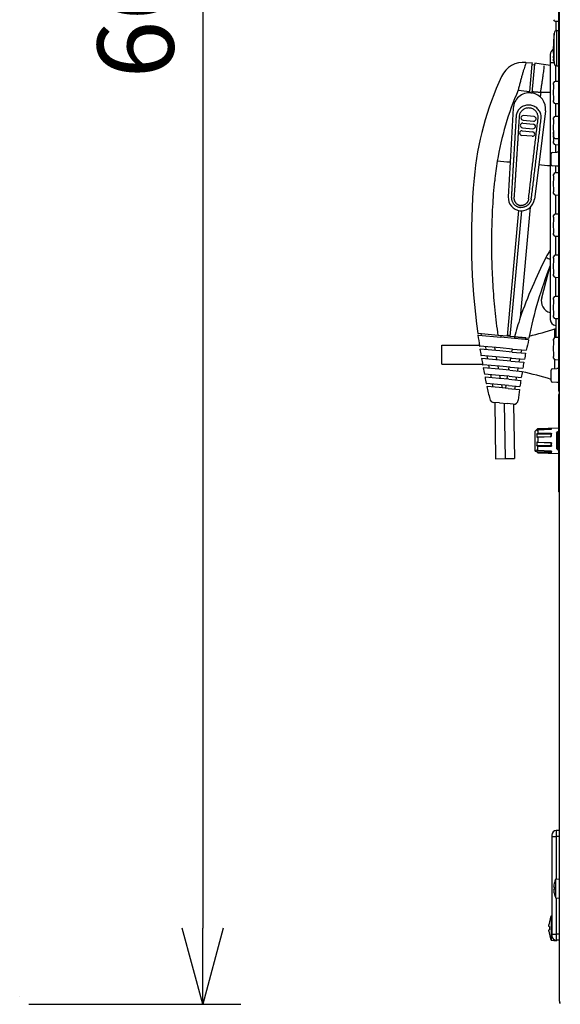
# Model space of a CAD drawing. Units: millimetres. Extents: x 131 to 267, y 241 to 479.
# Drawn here: x 199 to 217, y 373 to 405 of the extents above; entities that cross this region are included whole.
import ezdxf

# ---------------------------------------------------------------- set-up
doc = ezdxf.new("R2010")
doc.units = ezdxf.units.MM
doc.layers.add('GAIKEI', color=7, linetype='Continuous')
doc.layers.add('SUNPO', color=3, linetype='Continuous')
doc.styles.get("Standard").update_dxf_attribs({"font": 'monotxt.shx', "bigfont": 'bigfont.shx'})
doc.dimstyles.get("Standard").update_dxf_attribs({"dimscale": 0, "dimtxt": 2.5, "dimasz": 2.5, "dimexe": 1.25, "dimexo": 2, "dimtad": 1, "dimdec": 8, "dimtxsty": 'Standard', "dimblk": 'OPEN30', "dimcen": 2.5, "dimadec": 8, "dimazin": 2, "dimtfac": 1, "dimtdec": 8, "dimtmove": 0, "dimatfit": 3, "dimldrblk": 'OPEN30', "dimfxl": 1, "dimfrac": 2, "dimarcsym": 0})

# ---------------------------------------------------------------- blocks, each defined once
blk = doc.blocks.new('_Open30')
at = {"color": 0, "linetype": 'ByBlock', "lineweight": -2}
for p, q in [((-1, 0.268), (0, 0)), ((0, 0), (-1, -0.268)), ((0, 0), (-1, 0))]:
    blk.add_line(p, q, dxfattribs=at)
blk = doc.blocks.new('*D2')
at = {"layer": 'Defpoints', "color": 0, "linetype": 'Continuous'}
for p in [(197.614, 439.283), (197.514, 372.883), (205.214, 372.883)]:
    blk.add_point(p, dxfattribs=at)
at = {"layer": 'SUNPO', "color": 0, "linetype": 'Continuous', "lineweight": -2}
for p, q in [((199.614, 439.283), (206.464, 439.283)), ((205.214, 436.783), (205.214, 375.383)), ((199.514, 372.883), (206.464, 372.883))]:
    blk.add_line(p, q, dxfattribs=at)
at = {"layer": 'SUNPO', "color": 0, "linetype": 'Continuous', "lineweight": -2, "xscale": 2.5, "yscale": 2.5, "zscale": 2.5}
for p, rotation in [((205.214, 439.283), 90), ((205.214, 372.883), 270)]:
    blk.add_blockref('_Open30', p, dxfattribs=dict(at, rotation=rotation))
at = {"layer": 'SUNPO', "color": 0, "linetype": 'Continuous', "insert": (203.339, 406.083), "char_height": 2.5, "attachment_point": 5, "rotation": 90}
blk.add_mtext('664', dxfattribs=at)

msp = doc.modelspace()

# ---------------------------------------------------------------- linework, layer by layer
at = {"layer": 'GAIKEI', "color": 7}
for p, q in [((216.9109905, 372.98239131), (216.9109905, 439.18266551)), ((199.2140724, 373.15093261), (199.2140659, 373.14957741))]:
    msp.add_line(p, q, dxfattribs=at)
at = {"layer": 'GAIKEI', "color": 1}
for p, q in [((216.8859905, 418.68252891), (216.8859905, 392.98252891)), ((216.7690026, 405.12191581), (216.8859845, 405.11783071)), ((216.8059905, 404.80662631), (216.8059905, 405.12062171)), ((216.7348597, 403.74455701), (216.7348597, 404.72050611)), ((216.8307448, 404.81068041), (216.885989, 404.81269131)), ((216.8307448, 403.65438371), (216.8307448, 404.81068041)), ((216.6109905, 404.02649061), (216.6109905, 395.33856721)), ((216.7208461, 403.91874761), (216.717923, 403.96932391)), ((215.8243487, 403.73435021), (215.8107589, 403.76861561)), ((215.8107589, 403.76861561), (216.0238149, 403.74924691)), ((215.9391857, 402.81832601), (216.0206637, 403.71458411)), ((216.0147613, 402.76602871), (216.1002986, 403.70693891)), ((216.0192881, 403.69945221), (216.0989595, 403.69220931)), ((216.0206637, 403.71458411), (216.0238149, 403.74924691)), ((216.1034863, 403.74200401), (216.1002986, 403.70693891)), ((216.3169044, 403.71506411), (216.1034863, 403.74200401)), ((216.7339048, 403.75438991), (216.6109905, 403.75452101)), ((216.7208461, 403.81874761), (216.717923, 403.86932391)), ((216.7935594, 403.14398331), (216.7935594, 403.66299241)), ((216.8307448, 403.65437741), (216.885989, 403.65236651)), ((216.717923, 403.04573391), (216.7208461, 403.09631021)), ((216.8859845, 403.14722711), (216.7690026, 403.14314201)), ((215.934953, 402.77176611), (215.9391454, 402.81788221)), ((215.9391454, 402.81788221), (215.9391656, 402.81810431)), ((215.9749256, 402.76965011), (216.0147613, 402.76602871)), ((216.2332751, 402.79515591), (216.2963045, 402.79257431)), ((216.2963037, 402.79256551), (216.2820076, 402.63530881)), ((216.7208461, 402.46874761), (216.717923, 402.51932391)), ((216.7690026, 402.42191581), (216.8859845, 402.41783071)), ((216.7935594, 401.99397841), (216.7935594, 402.42104081)), ((215.3977846, 402.27170631), (215.2972934, 400.49204691)), ((216.079947, 401.99194781), (215.7313844, 402.02363541)), ((216.4527988, 402.17568831), (216.2307669, 400.40745281)), ((216.8859893, 401.99722721), (216.7690026, 401.99314201)), ((215.7087505, 401.77466211), (216.0573131, 401.74297451)), ((215.717804, 401.87425141), (216.0663667, 401.84256391)), ((216.717923, 401.89573391), (216.7208461, 401.94631021)), ((216.0210988, 401.34461731), (215.6725362, 401.37630481)), ((215.6861165, 401.52568881), (216.0346791, 401.49400121)), ((215.6951701, 401.62527811), (216.0437327, 401.59359061)), ((216.7208461, 401.31874761), (216.717923, 401.36932391)), ((216.7208461, 401.11874761), (216.717923, 401.16932391)), ((216.7690026, 401.27191581), (216.8859893, 401.26783061)), ((216.7690026, 401.07191581), (216.8859845, 401.06783071)), ((216.7935594, 400.81768481), (216.7935594, 401.07104071)), ((216.6359905, 400.41358941), (216.6359905, 400.77146841)), ((216.6738971, 400.81141361), (216.8255233, 400.81935991)), ((216.8859905, 400.82252891), (216.8255233, 400.81935991)), ((215.2972931, 400.49204111), (215.2332562, 399.35797361)), ((216.2307667, 400.40745151), (216.0892269, 399.28024541)), ((216.8255233, 400.36569791), (216.6738971, 400.37364421)), ((216.7935594, 400.14397821), (216.7935594, 400.36737301)), ((216.8859905, 400.36252891), (216.8255233, 400.36569791)), ((216.717923, 400.04573391), (216.7208461, 400.09631021)), ((216.8859897, 400.14722721), (216.7690026, 400.14314201)), ((216.7208461, 399.46874761), (216.717923, 399.51932391)), ((216.7690026, 399.42191581), (216.8859897, 399.41783061)), ((216.7935594, 398.79397831), (216.7935594, 399.42103491)), ((215.2089944, 394.78622141), (215.58398, 398.91106271)), ((215.6636514, 398.90381991), (215.2886646, 394.77896511)), ((215.6236469, 398.90558441), (215.6634826, 398.90196301)), ((215.9530479, 399.01675221), (215.6245516, 395.40329311)), ((216.717923, 398.69573391), (216.7208461, 398.74631021)), ((216.8859897, 398.79722721), (216.7690026, 398.79314201)), ((216.7208461, 398.11874761), (216.717923, 398.16932391)), ((216.7690026, 398.07191581), (216.8859897, 398.06783061)), ((216.7935594, 397.44397841), (216.7935594, 398.07103481)), ((216.8859897, 397.44722721), (216.7690026, 397.44314201)), ((216.717923, 397.34573391), (216.7208461, 397.39631021)), ((216.3309103, 396.05105651), (216.6109885, 397.09632241)), ((216.7208461, 396.76874761), (216.717923, 396.81932391)), ((216.7690026, 396.72191581), (216.8859897, 396.71783061)), ((216.7935594, 396.09397851), (216.7935594, 396.72103471)), ((216.717923, 395.99573391), (216.7208461, 396.04631021)), ((216.8859897, 396.09722721), (216.7690026, 396.09314201)), ((216.7208461, 395.41874761), (216.717923, 395.46932391)), ((216.7690026, 395.37191581), (216.8859897, 395.36783061)), ((216.8059905, 394.74443181), (216.8059905, 395.37062221)), ((214.2329773, 394.87493671), (214.2465139, 394.87370611)), ((214.9064911, 394.81370821), (214.2465139, 394.87370611)), ((214.3425688, 394.86497381), (214.3380441, 394.81517901)), ((216.7609905, 394.74221101), (216.7609905, 395.03252891)), ((216.7609905, 395.03252891), (216.8059666, 395.03252891)), ((216.793576, 395.13932681), (216.8059709, 395.13824341)), ((214.23845, 394.82423301), (214.2537493, 394.82284221)), ((214.2537493, 394.82284221), (214.9873265, 394.75615331)), ((215.2089932, 394.78620801), (214.9064911, 394.81370821)), ((214.9918532, 394.80594801), (214.9873264, 394.75615331)), ((215.4354339, 394.71541631), (214.9873265, 394.75615331)), ((215.2886646, 394.77896511), (215.2089929, 394.78620801)), ((215.2886645, 394.77896511), (215.2089931, 394.78620801)), ((215.2135199, 394.83600271), (215.2931914, 394.82875981)), ((215.4381307, 394.76537731), (215.2886646, 394.77896511)), ((215.4399606, 394.76521101), (215.4354339, 394.71541631)), ((215.9015916, 394.67303831), (215.4354339, 394.71541631)), ((215.4381307, 394.76537731), (215.9061184, 394.72283301)), ((215.8065291, 394.73188651), (215.4399606, 394.76521101)), ((215.8065291, 394.73188651), (215.8020023, 394.68209191)), ((216.717923, 394.64573391), (216.7208461, 394.69631021)), ((216.8859897, 394.74722721), (216.7690026, 394.74314201)), ((213.0609905, 393.87252891), (213.0609905, 394.49252891)), ((213.0609905, 394.49252891), (214.2865233, 394.49252891)), ((214.2902672, 394.46807901), (214.3028775, 394.46693271)), ((214.965453, 394.40669851), (214.3028775, 394.46693271)), ((214.3061487, 394.36622291), (214.3179731, 394.36514801)), ((214.9602887, 394.30675561), (214.3179731, 394.36514801)), ((214.5116514, 394.34754081), (214.4955342, 394.44941841)), ((214.8112938, 394.32030061), (214.7949838, 394.42219571)), ((215.362823, 394.27016161), (214.9602887, 394.30675561)), ((215.3778963, 394.36920371), (214.965453, 394.40669851)), ((215.3562473, 394.27075941), (215.3768447, 394.36929931)), ((215.362823, 394.27016161), (215.8033868, 394.23011031)), ((215.3778963, 394.36920371), (215.8240949, 394.32864021)), ((215.653047, 394.24377761), (215.6736454, 394.34231741)), ((214.3393578, 394.16237911), (214.3496043, 394.16144761)), ((214.9514402, 394.10673531), (214.3496043, 394.16144761)), ((214.3566887, 394.06039121), (214.366149, 394.05953121)), ((214.9477669, 394.00665691), (214.366149, 394.05953121)), ((214.5629295, 394.04164201), (214.5453473, 394.14365281)), ((214.5609905, 394.04181841), (214.5609905, 394.05275581)), ((214.8631944, 394.01434531), (214.8453973, 394.11637561)), ((215.3212641, 393.97270261), (214.9477669, 394.00665691)), ((215.3345055, 394.07191121), (214.9514402, 394.10673531)), ((215.2981528, 393.97480361), (215.3169025, 394.07351141)), ((215.3212641, 393.97270261), (215.7450647, 393.93417521)), ((215.3345055, 394.07191121), (215.763873, 394.03287781)), ((215.5950175, 393.94781591), (215.6137343, 394.04652671)), ((216.7208461, 394.06874761), (216.717923, 394.11932391)), ((216.7609905, 393.72597841), (216.7609905, 394.02284651)), ((216.7690026, 394.02191581), (216.8859897, 394.01783061)), ((213.0609905, 393.87252891), (214.3898641, 393.87252891)), ((214.3928121, 393.85628251), (214.4007208, 393.85556361)), ((214.9419505, 393.80636091), (214.4007208, 393.85556361)), ((214.4116083, 393.75416141), (214.4187582, 393.75351141)), ((214.9398193, 393.70614221), (214.4187582, 393.75351141)), ((214.6186346, 393.73534061), (214.5995712, 393.83748601)), ((214.9195896, 393.70798131), (214.9002887, 393.81014831)), ((215.2852278, 393.67474151), (214.9398193, 393.70614221)), ((215.2966236, 393.77411791), (214.9419505, 393.80636091)), ((215.2455811, 393.67834571), (215.2624932, 393.77722061)), ((215.2852278, 393.67474151), (215.6924207, 393.63772391)), ((215.2966236, 393.77411791), (215.7093396, 393.73659821)), ((215.5426119, 393.65134291), (215.5594573, 393.75022391)), ((216.6359905, 393.32358941), (216.6359905, 393.68146841)), ((216.6738971, 393.72141361), (216.8255233, 393.72935991)), ((216.8859905, 393.73252891), (216.8255233, 393.72935991)), ((214.4506789, 393.54978481), (214.4563626, 393.54926811)), ((214.9371428, 393.50556081), (214.4563626, 393.54926811)), ((214.4709573, 393.44752891), (214.4759411, 393.44707591)), ((214.9366108, 393.40519681), (214.4759411, 393.44707591)), ((214.678818, 393.42863221), (214.658256, 393.53091381)), ((215.2547594, 393.37627421), (214.9366108, 393.40519681)), ((215.2642937, 393.47581981), (214.9371428, 393.50556081)), ((214.9805315, 393.40120401), (214.9597089, 393.50350941)), ((215.198504, 393.38138831), (215.2135872, 393.48042951)), ((215.2547594, 393.37627421), (215.6454274, 393.34075891)), ((215.2642937, 393.47581981), (215.6604654, 393.43980421)), ((215.4958037, 393.35436111), (215.5107859, 393.45341141)), ((216.8255233, 393.27569791), (216.6738971, 393.28364421)), ((216.8859905, 393.27252891), (216.8255233, 393.27569791)), ((214.5130102, 393.24288121), (214.51668, 393.24254761)), ((215.2375661, 393.17701251), (214.51668, 393.24254761)), ((214.5347889, 393.14048891), (214.537853, 393.14021041)), ((214.9383252, 393.10380381), (214.537853, 393.14021041)), ((214.7435346, 393.12151211), (214.7214552, 393.22393151)), ((215.2299116, 393.07729601), (214.9383252, 393.10380381)), ((215.0460775, 393.09400821), (215.0237135, 393.19645361)), ((215.1569017, 393.08393321), (215.1701617, 393.18314021)), ((215.2299116, 393.07729601), (215.6040639, 393.04328211)), ((215.2375661, 393.17701251), (215.6172273, 393.14249781)), ((215.4545723, 393.05687231), (215.4676975, 393.15609151)), ((216.9109905, 393.18252891), (216.8859905, 393.18252891)), ((216.9109905, 392.98252891), (216.8859905, 392.98252891)), ((214.7587856, 392.61806381), (214.7598723, 392.61796501)), ((214.941806, 392.60142551), (214.7598718, 392.61796501)), ((214.788951, 392.61532121), (214.8185857, 390.77204321)), ((214.9418059, 392.60142551), (215.1973253, 392.57819651)), ((216.8859905, 392.88252891), (216.8859905, 389.68252891)), ((216.9109905, 392.88252891), (216.8859905, 392.88252891)), ((216.9109905, 392.68252891), (216.8859905, 392.68252891)), ((215.0993447, 392.58710381), (215.1284457, 390.77702491)), ((215.0994449, 392.58709471), (215.1285457, 390.77702651)), ((215.3999182, 392.55977901), (215.1973255, 392.57819651)), ((215.4099334, 392.55920521), (215.4385056, 390.78200981)), ((216.1209905, 391.02517091), (216.1209905, 391.67838571)), ((216.1239189, 391.68545731), (216.1987905, 391.76032891)), ((216.6216885, 391.73967121), (216.1695266, 391.72621541)), ((216.1695266, 391.72621541), (216.1695266, 391.69462291)), ((216.1695266, 391.69462291), (216.1735033, 391.69479361)), ((216.1905478, 391.74875961), (216.1774468, 391.73544491)), ((216.1774468, 391.69754701), (216.1905478, 391.70804901)), ((216.1905478, 391.74875961), (216.6216885, 391.76222761)), ((216.1987905, 391.76032891), (216.885988, 391.78432341)), ((216.1987905, 391.75808731), (216.6216885, 391.77125751)), ((216.1987905, 391.76032891), (216.1987905, 391.75808731)), ((216.6216885, 391.72954051), (216.1987905, 391.71073961)), ((216.1987905, 391.71073961), (216.1987905, 391.61241161)), ((216.6313395, 391.73793211), (216.6313395, 391.73198871)), ((216.6409905, 391.73614581), (216.6409905, 391.75700351)), ((216.6506415, 391.74377831), (216.6506415, 391.76677231)), ((216.8109905, 391.61252891), (216.8609905, 391.66252891)), ((216.8609905, 391.66252891), (216.8859894, 391.66252891)), ((216.8609905, 391.06252891), (216.8609905, 391.66252891)), ((216.1695266, 391.57755761), (216.1695266, 391.48436711)), ((216.6216885, 391.57691081), (216.1695266, 391.57755761)), ((216.1695266, 391.48436711), (216.6216885, 391.50085591)), ((216.1905478, 391.59971331), (216.1774468, 391.58979951)), ((216.1774468, 391.47800951), (216.1905478, 391.47962671)), ((216.1905478, 391.31172761), (216.1774468, 391.31102201)), ((216.1905478, 391.59971331), (216.6216885, 391.59938311)), ((216.1905478, 391.31172761), (216.6216885, 391.29779261)), ((216.621665, 391.49572581), (216.1914231, 391.47969741)), ((216.1987905, 391.61241161), (216.6216885, 391.61184651)), ((216.6216885, 391.48879131), (216.1987905, 391.47274721)), ((216.1987905, 391.47274721), (216.1987905, 391.32035791)), ((216.1987905, 391.32035791), (216.6216885, 391.30638861)), ((216.6313395, 391.56865771), (216.6313395, 391.51033551)), ((216.6409905, 391.51499101), (216.6409905, 391.58117851)), ((216.6506416, 391.51876641), (216.6506416, 391.58659311)), ((216.8109905, 391.61252891), (216.8109905, 391.11252891)), ((216.1239192, 391.03960021), (216.1987905, 390.96472891)), ((216.1491367, 391.01437671), (216.1305582, 391.01518041)), ((216.1695266, 391.30293891), (216.1695266, 391.20274021)), ((216.6216885, 391.28856841), (216.1695266, 391.30293891)), ((216.1695266, 391.20274021), (216.6216885, 391.20679391)), ((216.1695266, 391.06322721), (216.1695266, 391.01471531)), ((216.1695266, 391.01471531), (216.6216885, 391.00395941)), ((216.1774468, 391.19082501), (216.1905478, 391.18261011)), ((216.1905478, 391.05350061), (216.1774468, 391.06241651)), ((216.1774468, 391.00422241), (216.1905478, 390.99098751)), ((216.6216885, 391.18630001), (216.1905478, 391.18261011)), ((216.6216885, 390.98014391), (216.1905478, 390.99098751)), ((216.1965424, 391.05089081), (216.6215913, 391.03178951)), ((216.6216885, 391.17407931), (216.1987905, 391.17019031)), ((216.1987905, 391.05300751), (216.1987905, 391.17019031)), ((216.1987905, 391.05300751), (216.6216885, 391.03381691)), ((216.6313395, 391.27863581), (216.6313395, 391.21592771)), ((216.6313395, 391.03003481), (216.6313395, 391.00739681)), ((216.6409905, 391.20610651), (216.6409905, 391.27727121)), ((216.6409905, 390.98885231), (216.6409905, 391.02330721)), ((216.6506415, 391.20223271), (216.6506415, 391.27516021)), ((216.6506415, 390.97959831), (216.6506415, 391.01490671)), ((216.8109905, 391.11252891), (216.8609905, 391.06252891)), ((216.8609905, 391.06252891), (216.8859894, 391.06252891)), ((214.8185857, 390.77204321), (215.1284457, 390.77702491)), ((215.1285457, 390.77702651), (215.4385056, 390.78200981)), ((216.6216885, 390.96975851), (216.1987905, 390.98030281)), ((216.1987905, 390.96472891), (216.1987905, 390.98030281)), ((216.1987905, 390.96472891), (216.885988, 390.94073441)), ((216.9109905, 389.88252891), (216.8859905, 389.88252891)), ((216.9109905, 389.68252891), (216.8859905, 389.68252891)), ((216.6609905, 378.43076061), (216.6609905, 375.13429731)), ((216.9109905, 378.58252891), (216.8083726, 378.58073771)), ((216.6609905, 378.38076821), (216.8083726, 378.38076821)), ((216.9109905, 378.38255941), (216.8083726, 378.38076821)), ((216.8083726, 378.38076821), (216.8083726, 376.98855061)), ((216.7380386, 376.84203901), (216.7371901, 376.84252891)), ((216.7809905, 376.98615541), (216.9109905, 376.99752891)), ((216.7809905, 376.98615541), (216.7809905, 376.37890241)), ((216.7380386, 376.72103741), (216.7259369, 376.72209611)), ((216.7380386, 376.64402041), (216.7259369, 376.64296171)), ((216.7371901, 376.52252891), (216.7380386, 376.52301881)), ((216.7809905, 376.37890241), (216.9109905, 376.36752891)), ((216.8083726, 376.37650631), (216.8083726, 375.18428961)), ((216.5823997, 375.59252891), (216.583633, 375.59181691)), ((216.6409905, 375.78265581), (216.6609672, 375.78440361)), ((216.6409905, 375.78265581), (216.6409905, 374.98240201)), ((216.583633, 375.43554791), (216.5676541, 375.43694591)), ((216.5676541, 375.32811191), (216.583633, 375.32950991)), ((216.5823997, 375.17252891), (216.583633, 375.17324091)), ((216.6609905, 375.18428961), (216.8083726, 375.18428961)), ((216.9109905, 375.18249841), (216.8083726, 375.18428961)), ((216.6409905, 374.98240201), (216.8109905, 374.96752901)), ((216.9109905, 374.98252891), (216.8083726, 374.98432011)), ((216.8109905, 374.96752901), (216.8109905, 374.98428671))]:
    msp.add_line(p, q, dxfattribs=at)
for points in [[(215.82435159, 403.73435048, 0.1143896499), (215.80362174, 403.70421554, 0.0272370555), (215.77831518, 403.6446497, 0.011466286), (215.74981185, 403.56239522, 0.006239028), (215.71920302, 403.46355529, 0.0039691775), (215.68738595, 403.35316901, 0.0028493265), (215.65503758, 403.23504479, 0.0022660864), (215.62254728, 403.11152528, 0.0019645683), (215.59015381, 402.98404029, 0.0018317996), (215.55812336, 402.85387964)], [(216.29630444, 402.79257392, 0.000546578), (216.31484466, 402.9126919, 0.0006118908), (216.3327844, 403.03072145, 0.0007174633), (216.35002283, 403.14618981, 0.0008822699), (216.36644302, 403.25861643, 0.0011660029), (216.38178678, 403.36671696, 0.0017238517), (216.39554054, 403.46768579, 0.0029989888), (216.40689161, 403.55697598, 0.0070626675), (216.41448485, 403.62648373, 0.0416460038), (216.41650263, 403.66456282)], [(216.01903788, 402.81307109, -0.0012232834), (216.05455401, 402.81014539, -0.0007653182), (216.09016736, 402.80706578, -0.0000946146), (216.12592392, 402.80390992, 0.000694393), (216.16169186, 402.80079544, 0.001505188), (216.1974727, 402.7978387, 0.0022419442), (216.23327602, 402.79515155)], [(216.29630444, 402.79257392, 0.0055387431), (216.4010624, 402.78992424, 0.0039330663), (216.50583, 402.78927509, 0.001934899), (216.6109905, 402.78986856)], [(216.31167042, 401.92623354, 0.046912638), (216.31285396, 401.99710259, 0.0456452788), (216.30095795, 402.06717679, 0.0447986253), (216.27660155, 402.13415464, 0.0442563864), (216.24068822, 402.19591323, 0.0438153528), (216.19440522, 402.25056003, 0.0434506889), (216.1392367, 402.2964365, 0.0431973218), (216.07690632, 402.33217055, 0.0430527803), (216.00931155, 402.35670663, 0.0429570203), (215.93845646, 402.3693292, 0.0429674006), (215.86647729, 402.36966193, 0.0430912973), (215.79556291, 402.35768094, 0.0431917971), (215.72782944, 402.33373426, 0.0433631083), (215.66530849, 402.2985335, 0.0436901707), (215.60992369, 402.25312799, 0.0442331899), (215.56343636, 402.19887184, 0.0449944263), (215.52740419, 402.13739841, 0.0458776982), (215.50313921, 402.07062664, 0.0466220925), (215.49161078, 402.00079687)], [(215.4916072, 402.00079902, -0.0001426054), (215.48253661, 401.84731836, -0.0001054048), (215.47340347, 401.69407264, -0.0000649541), (215.46519152, 401.55703692, -0.000059038), (215.45832546, 401.44294056, -0.0000283262), (215.45089799, 401.31989674, -0.0000066278), (215.44189957, 401.17097323, 0.0000096276), (215.43247706, 401.01502478, 0.0000255889), (215.42291484, 400.85657415, 0.0000384346), (215.41355318, 400.70111455, 0.0000402352), (215.40456985, 400.55153411, 0.0000508284), (215.39654608, 400.41754166, 0.000059402), (215.38861271, 400.28454413, 0.0000616307), (215.37978311, 400.1359338, 0.0000812112), (215.37071011, 399.9824884, 0.0001032266), (215.36168449, 399.82889843, 0.0001512676), (215.35244025, 399.67022729, 0.0002371541), (215.34311138, 399.50799352, 0.0003578848), (215.33429869, 399.35148324)], [(215.5905951, 401.98853787, -0.0001803577), (215.58156545, 401.8381939, -0.0001557519), (215.57243329, 401.68782826, -0.0001321646), (215.56321422, 401.53746566, -0.0001041011), (215.55392086, 401.38705708, -0.0000771268), (215.54457056, 401.23660951, -0.0000556881), (215.53518518, 401.08623687, -0.0000429934), (215.52578142, 400.93603834, -0.0000359126), (215.51662606, 400.79017127, -0.0000474836), (215.50832732, 400.65828603, -0.0000655108), (215.49998679, 400.52622474, -0.0000891919), (215.49072352, 400.38024721, -0.0001444122), (215.48113788, 400.23028308, -0.000209667), (215.47144309, 400.08026969, -0.0002836214), (215.46160232, 399.93029335, -0.0003550735), (215.45158412, 399.78054894, -0.0004056765), (215.44144375, 399.63238421, -0.0004046006), (215.43109723, 399.48477324, -0.0003491186), (215.42040912, 399.33553758)], [(216.21209845, 401.93202761, 0.045958483), (216.21362166, 401.98542839, 0.0451125894), (216.20538944, 402.0386768, 0.0446419888), (216.18766573, 402.08998211, 0.0444571733), (216.16098068, 402.13761794, 0.0443076449), (216.12613023, 402.1800116, 0.0441315377), (216.08418584, 402.21577323, 0.0440055584), (216.0364646, 402.2437262, 0.0439413435), (215.98447623, 402.26294706, 0.0438672843), (215.92986428, 402.27280759, 0.0438788891), (215.87436494, 402.27299207, 0.0439771426), (215.8197575, 402.2634909, 0.0439888548), (215.76776081, 402.24462267, 0.0440178508), (215.72000686, 402.21702912, 0.0441674692), (215.67800791, 402.18164399, 0.0444836738), (215.64310187, 402.13965517, 0.0449185899), (215.61640119, 402.09246502, 0.0453569158), (215.59873505, 402.04162634, 0.0457914632), (215.59059506, 401.98853788)], [(215.90108455, 399.29184201, -0.00053346), (215.9251981, 399.50983068, -0.0006018812), (215.94961906, 399.725989, -0.0005028127), (215.97491343, 399.94544873, -0.0003413504), (216.00049544, 400.16416484, -0.0002101459), (216.02620742, 400.3819314, -0.000116128), (216.05209261, 400.59996762, -0.0000663118), (216.07820214, 400.81924012, -0.0000672305), (216.10504707, 401.04420258, -0.000092782), (216.13348153, 401.28186357, -0.0001505126), (216.16013257, 401.50370057, -0.0002047513), (216.18579578, 401.71605367, -0.0002504499), (216.2121102, 401.93212401)], [(215.98866308, 399.29202839, 0.0004624542), (216.01649091, 399.51379686, 0.0002718393), (216.04527822, 399.74594125, 0.0001545978), (216.07431366, 399.98167058, 0.0001053271), (216.10225176, 400.20943327, 0.000084499), (216.12899427, 400.42813367, 0.0000679057), (216.15556373, 400.64596914, 0.0000487551), (216.18209212, 400.86389488, 0.0000205841), (216.2086018, 401.08192603, -0.0000176608), (216.23458024, 401.29560335, -0.0000730778), (216.25886108, 401.49502365, -0.0001229704), (216.28489038, 401.70810532, -0.0001927477), (216.31167548, 401.92624503)], [(214.90649111, 394.8137082, -0.0106827674), (214.80338009, 395.64315946, -0.0102318372), (214.73446285, 396.48271055, -0.0099012291), (214.69915593, 397.32929022, -0.0096627675), (214.69695509, 398.18021291, -0.0094961197), (214.72741953, 399.0330808, -0.0093884202), (214.79015702, 399.88568984)], [(215.33437999, 399.35147774, 0.024189539), (215.33555517, 399.31824376, 0.0241626218), (215.33992976, 399.28528304, 0.0241916332), (215.34745449, 399.25294552, 0.0242714413), (215.35805951, 399.22152549, 0.0243962257), (215.37165249, 399.19131621, 0.0245573066), (215.38811769, 399.16260574, 0.0247427182), (215.40731494, 399.13567418, 0.0249394108), (215.42907852, 399.11079095, 0.0251308736), (215.45321266, 399.08821506, 0.0252962338), (215.47949057, 399.06818841, 0.0254261088), (215.5076594, 399.05092693, 0.025512885), (215.53744236, 399.03661736, 0.0255508413), (215.5685407, 399.02541439, 0.0255376467), (215.60063569, 399.01743767, 0.0254764605), (215.63339092, 399.01276895)], [(215.42040912, 399.33553758, 0.0249415829), (215.42017016, 399.31077943, 0.0248227728), (215.42239106, 399.28612715, 0.0248366152), (215.42705881, 399.26174173, 0.0248907233), (215.43414215, 399.2378782, 0.024991923), (215.44358521, 399.21479173, 0.025142981), (215.455308, 399.19273386, 0.0253391681), (215.46920696, 399.17194933, 0.0255688903), (215.48515549, 399.15267296, 0.0258148433), (215.50300446, 399.13512654, 0.0260574804), (215.52258239, 399.11951604, 0.0262729462), (215.54369471, 399.10602917, 0.0264385376), (215.56612586, 399.0948303, 0.0265381645), (215.58964082, 399.08605708, 0.0265625498), (215.61398623, 399.07981754, 0.0267896002), (215.63915434, 399.07616321)], [(215.98858298, 399.29203749, -0.0201627279), (215.98284852, 399.26494427, -0.0201241147), (215.97494622, 399.23837151, -0.020120899), (215.96494642, 399.21255286, -0.0201619687), (215.95291576, 399.18765138, -0.0202380725), (215.93892942, 399.16382647, -0.0203402755), (215.92307204, 399.14123343, -0.0204608451), (215.90543858, 399.12002282, -0.0205938839), (215.88613552, 399.10034021, -0.020729812), (215.86528334, 399.08232646, -0.020860171), (215.84301556, 399.06611369, -0.0209800491), (215.81947726, 399.05182269, -0.021084369), (215.79482455, 399.03956158, -0.0211684404), (215.76922397, 399.02942454, -0.0212286475), (215.74285192, 399.02149053, -0.0212699797), (215.71589093, 399.0158216, -0.0212815091), (215.6885255, 399.01246208, -0.0212793449), (215.66097286, 399.01144138, -0.0212894646), (215.63339092, 399.01276895)], [(215.90108455, 399.29184201, -0.0248487088), (215.89688017, 399.26756734, -0.0248392167), (215.89025174, 399.24369111, -0.0248420537), (215.88126033, 399.22051718, -0.0249005975), (215.86998449, 399.19829478, -0.0250141175), (215.85652561, 399.17726667, -0.0251768045), (215.84100732, 399.15766646, -0.0253784691), (215.82357495, 399.13971611, -0.0256071754), (215.80439495, 399.12362332, -0.0258505665), (215.78365385, 399.10957912, -0.0260803505), (215.761558, 399.09775489, -0.0262813543), (215.73833288, 399.08829907, -0.0264392625), (215.71422123, 399.08133409, -0.0265411877), (215.68948125, 399.07695346, -0.0265836552), (215.66438346, 399.07521879, -0.026635936), (215.63915457, 399.07616319)], [(216.16952662, 391.72621545, -0.0993318199), (216.16958471, 391.72644193, -0.0383539226), (216.16977778, 391.72680447, -0.0186456009), (216.17012833, 391.72732506, -0.0110236101), (216.17064643, 391.72800858, -0.0074381619), (216.17132363, 391.72883884, -0.0054776074), (216.17213143, 391.7297797, -0.0043786419), (216.17312991, 391.73089751, -0.0044493635), (216.17466641, 391.73255792, -0.0054975821), (216.17744678, 391.73544495)], [(216.63133949, 391.73793211, 0.0641406115), (216.63132289, 391.73806025, 0.0591651798), (216.63127337, 391.73818486, 0.049493159), (216.63119169, 391.73830512, 0.0390766164), (216.63107876, 391.73842082, 0.0302209356), (216.63093518, 391.73853223, 0.023485578), (216.63076081, 391.73863998, 0.0186435009), (216.63055431, 391.73874487, 0.0152805029), (216.63031272, 391.73884778, 0.0130014926), (216.63003104, 391.73894949, 0.0114712975), (216.62970172, 391.73905056, 0.0104158607), (216.62931432, 391.73915119, 0.0096235939), (216.62885499, 391.73925108, 0.0089484026), (216.62830605, 391.73934928, 0.0083145522), (216.62764559, 391.73944406, 0.0077313522), (216.626856, 391.73953166, 0.0074130584), (216.62592492, 391.73960654, 0.0082227844), (216.62467692, 391.73966795, 0.0156204425), (216.62168849, 391.73967117)], [(216.62168853, 391.77125751, -0.0095830139), (216.62914928, 391.77134858, -0.0054804212), (216.63266116, 391.77128439, -0.004940491), (216.63516422, 391.77118651, -0.0045856409), (216.63717002, 391.77106932, -0.004543015), (216.63891454, 391.77093571, -0.0052550097), (216.64046125, 391.77078704, -0.005645474), (216.64181306, 391.77062688, -0.0058341186), (216.64299348, 391.77045965, -0.0062686627), (216.64403381, 391.77028654, -0.0068689081), (216.64495928, 391.77010749, -0.0076695159), (216.64578949, 391.76992175, -0.008698714), (216.64653896, 391.76972819, -0.0099834469), (216.6472177, 391.76952565, -0.011561364), (216.64783173, 391.76931332, -0.0135007331), (216.64838368, 391.76909104, -0.0159337289), (216.64887334, 391.76885968, -0.0189619478), (216.64929906, 391.76862108, -0.0225691338), (216.64966239, 391.76837594, -0.0269507865), (216.64996586, 391.76812438, -0.0320721198), (216.65021147, 391.76786645, -0.0376050532), (216.65040078, 391.76760223, -0.0427494534), (216.65053498, 391.76733177, -0.0462589319), (216.65061499, 391.76705511, -0.0469542467), (216.65064155, 391.76677228)], [(216.65064155, 391.7437783, -0.0286659486), (216.65060626, 391.74316909, -0.0275556565), (216.65050053, 391.74255493, -0.0260523817), (216.65032441, 391.74193747, -0.0242751598), (216.6500777, 391.74131728, -0.0223785644), (216.6497596, 391.74069407, -0.0205120033), (216.64936839, 391.74006688, -0.0187928021), (216.64890105, 391.73943425, -0.0172951048), (216.64835295, 391.73879442, -0.016050435), (216.64771748, 391.73814552, -0.0150545811), (216.64698574, 391.73748574, -0.0142769959), (216.64614616, 391.73681354, -0.0136707043), (216.64518419, 391.73612784, -0.0131817348), (216.64408194, 391.73542817, -0.0127573924), (216.64281784, 391.73471491, -0.0122905647), (216.64136978, 391.733991, -0.0117880195), (216.63978713, 391.73329215, -0.0114909299), (216.63807065, 391.73262828, -0.0116915661), (216.63603368, 391.73194727, -0.0137203021), (216.6333602, 391.73120149, -0.0175650836), (216.62958904, 391.73040189, -0.0326533586), (216.62168853, 391.72954055)], [(216.62168855, 391.76222759, -0.0156480609), (216.6263434, 391.76229362, -0.019816731), (216.63081498, 391.76204741, -0.0299383297), (216.63483761, 391.7614359, -0.0532534804), (216.63808866, 391.76040209, -0.1076916031), (216.64024042, 391.75889853, -0.1798737725), (216.6409905, 391.75700384)], [(216.16952662, 391.57755761, -0.0319124368), (216.16958622, 391.57847147, -0.028923391), (216.16976611, 391.57942101, -0.024671921), (216.17006495, 391.58040559, -0.0208191377), (216.17048895, 391.58145091, -0.0191676092), (216.17106608, 391.58260246, -0.0202182765), (216.1718604, 391.58391889, -0.0226172826), (216.17296892, 391.58544336, -0.024858924), (216.17458703, 391.58727254, -0.0375437802), (216.17744678, 391.58979948)], [(216.19054784, 391.59971332, 0.0258078094), (216.19264758, 391.60148775, 0.0182643227), (216.19392987, 391.6027769, 0.0135528256), (216.1948431, 391.60381809, 0.0112908092), (216.19553807, 391.60469444, 0.0108627403), (216.19611453, 391.60549114, 0.0114275799), (216.19662998, 391.60627505, 0.0120027713), (216.19710148, 391.60707096, 0.0125501988), (216.19752211, 391.60786778, 0.0130177715), (216.19788439, 391.60864798, 0.0137441124), (216.19818375, 391.60939438, 0.0149685725), (216.1984187, 391.61009323, 0.0167088491), (216.19859087, 391.61073732, 0.0184016398), (216.19870516, 391.61132909, 0.0187854124), (216.19876959, 391.61188311, 0.0194637818), (216.1987905, 391.61241157)], [(216.62168849, 391.59938311, -0.0394539994), (216.62507951, 391.59914922, -0.0406002289), (216.62838535, 391.59837954, -0.0427968935), (216.63147627, 391.59709165, -0.0451119091), (216.6342385, 391.59531772, -0.0468160926), (216.63661225, 391.5930829, -0.0468887392), (216.63852371, 391.59045128, -0.0467923069), (216.63989962, 391.58753437, -0.0446593916), (216.64071913, 391.5844176, -0.0422237304), (216.6409905, 391.58117857)], [(216.63133949, 391.56865769, 0.0122394065), (216.63133057, 391.5690235, 0.0124449669), (216.63130364, 391.56938785, 0.0125690907), (216.63125853, 391.56975018, 0.0126208824), (216.63119515, 391.57011023, 0.0126175177), (216.63111336, 391.57046797, 0.0125830788), (216.63101296, 391.5708236, 0.012546281), (216.63089356, 391.57117744, 0.0125373469), (216.63075457, 391.57152992, 0.0125844087), (216.63059508, 391.57188152, 0.0127098508), (216.63041382, 391.57223275, 0.0129269843), (216.63020909, 391.57258404, 0.0132374091), (216.62997864, 391.57293577, 0.0136294032), (216.62971969, 391.57328815, 0.0140776903), (216.62942876, 391.57364124, 0.0145449171), (216.62910167, 391.57399484, 0.0149850563), (216.62873346, 391.57434849, 0.0154233791), (216.62831845, 391.57470122, 0.0159827836), (216.62785994, 391.57504371, 0.0154065213), (216.62736708, 391.57536564, 0.0154935043), (216.62682628, 391.57567322, 0.0176129961), (216.62619042, 391.57598115, 0.0207368731), (216.6253697, 391.57630279, 0.0286207015), (216.62419818, 391.57663277, 0.0542128972), (216.62168849, 391.57691078)], [(216.62168853, 391.61184648, -0.0499329288), (216.62861322, 391.61114857, -0.0255883342), (216.63189249, 391.61030495, -0.0196821556), (216.63425147, 391.60946316, -0.0170182986), (216.63615884, 391.60862055, -0.0166618092), (216.63787568, 391.60771959, -0.0162089939), (216.63945657, 391.60675097, -0.0152956919), (216.64084038, 391.6057803, -0.0142614003), (216.64202806, 391.60483632, -0.0135989231), (216.64309045, 391.6038911, -0.0131260376), (216.64404321, 391.60294752, -0.0127114295), (216.64489914, 391.60200739, -0.012360437), (216.6456694, 391.60107108, -0.0120708831), (216.64636358, 391.60013782, -0.0118344675), (216.64698981, 391.59920598, -0.0116390928), (216.64755486, 391.59827341, -0.0114718906), (216.64806422, 391.59733774, -0.0113225079), (216.64852218, 391.5963967, -0.0111861299), (216.64893196, 391.5954484, -0.011065835), (216.64929578, 391.59449166, -0.0109742072), (216.64961493, 391.59352635, -0.0109337711), (216.64988992, 391.59255363, -0.0108607893), (216.65012095, 391.59157523, -0.0107338068), (216.65030891, 391.59059091, -0.0106080691), (216.65045458, 391.58960024, -0.0104897752), (216.65055844, 391.58860325, -0.0103888348), (216.65062074, 391.58760049, -0.0103188684), (216.65064155, 391.58659316)], [(216.17744678, 391.19082506, -0.0319464888), (216.17541791, 391.19229586, -0.0221116717), (216.17418011, 391.19341116, -0.0164937937), (216.17330159, 391.19433296, -0.0137704465), (216.17263522, 391.19512254, -0.0131118115), (216.17208292, 391.19585307, -0.0133990291), (216.17158896, 391.19658431, -0.0137538232), (216.17113783, 391.19733701, -0.0142187773), (216.17073564, 391.19810225, -0.0143630768), (216.17038892, 391.19886465, -0.0147161146), (216.1701022, 391.19960627, -0.0155899896), (216.1698775, 391.2003111, -0.0169426784), (216.16971373, 391.20096969, -0.017987711), (216.16960615, 391.20158361, -0.0172663588), (216.16954607, 391.2021692, -0.0169663447), (216.16952662, 391.20274019)], [(216.17744678, 391.00422239, -0.0098101748), (216.17507896, 391.00670996, -0.0071795139), (216.1737247, 391.00823307, -0.0061533377), (216.17280571, 391.00932374, -0.0062056205), (216.1721024, 391.01020139, -0.0070970658), (216.1714944, 391.01100296, -0.0083834043), (216.17095405, 391.01176265, -0.0102631424), (216.17049456, 391.01246197, -0.0129449475), (216.17012509, 391.01308462, -0.0171571534), (216.16984842, 391.01362065, -0.0241204259), (216.16966189, 391.01406697, -0.0354121568), (216.16955825, 391.01442782, -0.0503388773), (216.16952662, 391.0147153)], [(216.1987905, 391.17019036, 0.0300169358), (216.19872823, 391.17121222, 0.0280717053), (216.19853922, 391.17226589, 0.0249449327), (216.19822282, 391.17335064, 0.0221550583), (216.19777127, 391.17448864, 0.0213366047), (216.19715637, 391.17571701, 0.023028761), (216.19631621, 391.1770799, 0.0260383124), (216.19515999, 391.1785987, 0.0296613453), (216.19349944, 391.18033779, 0.0475816773), (216.19054784, 391.18261007)], [(216.1987905, 390.98030284, 0.0709012035), (216.19872634, 390.98068658, 0.0375643063), (216.19853733, 390.98117587, 0.0218483764), (216.19823013, 390.98176279, 0.0139287418), (216.19780115, 390.98246042, 0.0104373489), (216.19722126, 390.9833103, 0.009496979), (216.19642057, 390.98438991, 0.0094680362), (216.19527315, 390.98582017, 0.0092927837), (216.19356962, 390.98778723, 0.0123594162), (216.19054784, 390.99098748)], [(216.62159132, 391.03178955, -0.005475086), (216.62328129, 391.03167414, -0.0124355703), (216.62496572, 391.03149226, -0.0120741284), (216.62664, 391.03122748, -0.0116210957), (216.62829987, 391.03088379, -0.0120920717), (216.62994099, 391.0304627, -0.0130919222), (216.63155876, 391.02995967, -0.0146850059), (216.63314638, 391.02936786, -0.016201652), (216.6346941, 391.02867878, -0.0169702789), (216.63619299, 391.02788857, -0.0224438929), (216.63762675, 391.02698662, -0.0271442454), (216.63896263, 391.02594554, -0.0411934361), (216.64015028, 391.02473949, -0.1126698519), (216.64099157, 391.02328378)], [(216.62168849, 391.0039594, 0.0242225098), (216.62421242, 391.00402032, 0.0130248658), (216.6253801, 391.00413617, 0.0102432261), (216.62619057, 391.00425513, 0.0100389456), (216.62687814, 391.0043846, 0.0103326021), (216.6274881, 391.00452541, 0.0103771749), (216.62800828, 391.00466842, 0.0103770303), (216.62845404, 391.00481113, 0.0103546048), (216.62883913, 391.00495228, 0.0103882442), (216.62917503, 391.00509147, 0.0105712588), (216.62947116, 391.00522898, 0.0109917861), (216.62973501, 391.0053656, 0.011710522), (216.62997236, 391.00550248, 0.012745133), (216.63018745, 391.00564095, 0.014067648), (216.63038318, 391.00578231, 0.0156153054), (216.63056125, 391.00592773, 0.0173106034), (216.63072238, 391.00607803, 0.0190857028), (216.63086647, 391.00623351, 0.0209094719), (216.63099281, 391.0063938, 0.0228206984), (216.63110021, 391.00655768, 0.024725804), (216.63118748, 391.00672328, 0.0262489565), (216.63125463, 391.00689001, 0.0273280266), (216.63130208, 391.00705785, 0.0277397271), (216.63133021, 391.0072268, 0.027322209), (216.63133949, 391.00739682)], [(216.64099048, 390.98885167, -0.0844963338), (216.6406722, 390.98696587, -0.0796610366), (216.6397177, 390.98522573, -0.0658301062), (216.63818142, 390.98371511, -0.0493998343), (216.63614584, 390.98247498, -0.0366050767), (216.63369319, 390.98150271, -0.027873651), (216.63092425, 390.98079481, -0.0224661511), (216.62794634, 390.98034209, -0.0191895659), (216.62484873, 390.98013042, -0.0173617096), (216.62168851, 390.98014388)], [(216.62168853, 391.3063886, -0.061121316), (216.62862187, 391.30530595, -0.0300327705), (216.6319481, 391.30413632, -0.0229375818), (216.63435515, 391.3029933, -0.0188040342), (216.63627554, 391.30187675, -0.0172627852), (216.6379609, 391.30072689, -0.0164945944), (216.6394869, 391.29952685, -0.0150653684), (216.64085811, 391.29830074, -0.01371994), (216.64206966, 391.29708539, -0.0128563895), (216.64312277, 391.29591063, -0.0120029689), (216.64403902, 391.29477954, -0.0111115988), (216.6448598, 391.29366496, -0.0107295785), (216.64560516, 391.29255433, -0.0104605024), (216.64628567, 391.29144112, -0.0102660034), (216.64690901, 391.29031945, -0.0101091388), (216.6474803, 391.28918489, -0.0099633061), (216.64800243, 391.28803527, -0.0098181153), (216.64847637, 391.28687157, -0.0096824025), (216.64890155, 391.28569869, -0.0095418372), (216.64927684, 391.28452437, -0.0093857981), (216.64960349, 391.28335083, -0.0092565608), (216.64988328, 391.28217809, -0.0091527166), (216.65011764, 391.28100618, -0.0090707566), (216.65030775, 391.27983513, -0.0090054881), (216.65045453, 391.27866498, -0.0089503285), (216.65055871, 391.27749577, -0.0088976175), (216.65062089, 391.27632751, -0.0088389433), (216.65064155, 391.27516024)], [(216.65064155, 391.20223267, -0.0119517617), (216.65060815, 391.20083187, -0.0120958455), (216.65050768, 391.19943737, -0.0122600137), (216.6503396, 391.19805085, -0.0124329546), (216.65010298, 391.19667264, -0.0126131101), (216.64979629, 391.19530199, -0.0128077773), (216.6494172, 391.19393744, -0.0130313686), (216.64896238, 391.19257714, -0.0133027191), (216.64842731, 391.19121913, -0.0136416311), (216.64780606, 391.18986172, -0.0140650418), (216.64709108, 391.18850375, -0.0145832526), (216.64627305, 391.18714498, -0.0151966111), (216.64534061, 391.18578634, -0.0160801477), (216.64427931, 391.18442947, -0.0175172029), (216.64303154, 391.18304038, -0.0175943108), (216.64154942, 391.18160573, -0.0194565077), (216.63985923, 391.18019416, -0.0209803316), (216.63795993, 391.1788557, -0.0216707814), (216.63579654, 391.17759122, -0.0248007828), (216.63313189, 391.17634964, -0.0323310578), (216.62940094, 391.17510734, -0.0620448543), (216.62168853, 391.17407928)], [(216.62168853, 391.03381695, -0.037557647), (216.62861178, 391.03298673, -0.0192050214), (216.63193478, 391.03219541, -0.0152713543), (216.63434017, 391.03144519, -0.0130336443), (216.63625876, 391.03072547, -0.0124819361), (216.63794211, 391.02999411, -0.0126795524), (216.63946921, 391.02923713, -0.0124088557), (216.64085416, 391.02846145, -0.0118360077), (216.6421016, 391.02768102, -0.0113437184), (216.64321258, 391.02691228, -0.0111753346), (216.64418918, 391.02616959, -0.0113689015), (216.64503917, 391.02546067, -0.0115687108), (216.64578065, 391.024782, -0.0111494712), (216.6464448, 391.02411585, -0.0111753969), (216.64705089, 391.0234513, -0.011456415), (216.64760198, 391.02278928, -0.0118492102), (216.6481007, 391.02212999, -0.0122940429), (216.64854965, 391.02147284, -0.0127359455), (216.64895125, 391.02081672, -0.0131338949), (216.64930766, 391.0201604, -0.013471117), (216.64962067, 391.01950278, -0.0137639735), (216.64989158, 391.01884326, -0.014067792), (216.65012111, 391.01818201, -0.0144804368), (216.65030927, 391.01752035, -0.0150652778), (216.65045536, 391.0168609, -0.0154187674), (216.65055908, 391.01620544, -0.0156592058), (216.65062098, 391.01555404, -0.0158113529), (216.65064155, 391.01490671)], [(216.65064155, 390.97959832, -0.0301108251), (216.6506063, 390.97901114, -0.0302378075), (216.65050082, 390.97843446, -0.0297421804), (216.65032544, 390.97786987, -0.0286263541), (216.65008014, 390.97731789, -0.0270072582), (216.64976419, 390.97677825, -0.0250709638), (216.64937584, 390.97625002, -0.0230150544), (216.648912, 390.97573188, -0.0210039449), (216.6483679, 390.97522234, -0.0191478983), (216.64773677, 390.97471988, -0.0175023692), (216.64700952, 390.97422324, -0.0160788036), (216.64617441, 390.97373161, -0.0148591952), (216.64521672, 390.97324481, -0.0138098547), (216.64411843, 390.97276354, -0.0128923546), (216.64285789, 390.97228959, -0.0121102881), (216.6414111, 390.97182654, -0.0112719634), (216.63979906, 390.97139255, -0.0100854403), (216.6380314, 390.97099667, -0.0099156419), (216.63597249, 390.97062089, -0.0110363217), (216.63330842, 390.97024977, -0.0129997568), (216.6295239, 390.96990763, -0.0223753663), (216.62168853, 390.96975848)], [(216.80837264, 378.58073771, 0.394987558), (216.80788736, 378.57639154, 0.0079034435), (216.80754661, 378.56415599, 0.0027486843), (216.80735208, 378.54575568, 0.0014679699), (216.80728896, 378.52295317, 0.0009648856), (216.80733825, 378.49723696, 0.0007227889), (216.80748271, 378.46958117, 0.0005954443), (216.80770942, 378.44061814, 0.0005278877), (216.80800853, 378.41087189, 0.0004983677), (216.80837264, 378.38076817)], [(216.72593686, 376.76194395, 0.0050844533), (216.72522943, 376.75403413, 0.0037674399), (216.72483608, 376.74856119, 0.0037870894), (216.72457464, 376.74393604, 0.0036516297), (216.72441486, 376.74011188, 0.0040068548), (216.72432843, 376.73685385, 0.0046257493), (216.7243013, 376.73392489, 0.0055650149), (216.72433125, 376.7311852, 0.0075829061), (216.7244231, 376.7286754, 0.0106583687), (216.72457895, 376.72652743, 0.0173939181), (216.72481661, 376.72465117, 0.045502473), (216.72520948, 376.72301231, 0.2920274955), (216.72593686, 376.72209616)], [(216.72593686, 376.64296166, 0.2851706213), (216.72524387, 376.64215017, 0.0477246859), (216.72486296, 376.64068068, 0.0206611566), (216.72459212, 376.63868261, 0.0111656596), (216.72442823, 376.63648639, 0.0072702857), (216.72433734, 376.6341428, 0.0055119584), (216.72430268, 376.63159755, 0.0046142053), (216.72432121, 376.62874117, 0.0040837928), (216.72439938, 376.62545636, 0.003904013), (216.72455293, 376.62159089, 0.0038316956), (216.72481696, 376.61679965, 0.0041179862), (216.72522583, 376.61105517, 0.0050761776), (216.72593686, 376.60311388)], [(216.72430239, 376.63120465, -0.0056253882), (216.7243324, 376.6339669, -0.0071737996), (216.72441637, 376.63630054, -0.0099567815), (216.72455925, 376.63834474, -0.0169024775), (216.7247941, 376.64027669, -0.0454279109), (216.72519705, 376.64201208, -0.2938187146), (216.72593686, 376.64296166)], [(216.72593686, 376.72209616, -0.2204827436), (216.72550826, 376.72239989, -0.0742918153), (216.7251595, 376.72315409, -0.0312512176), (216.72489042, 376.72422051, -0.0175802992), (216.72468022, 376.72556927, -0.0118965315), (216.72450882, 376.72732202, -0.0088007691), (216.72438252, 376.72953508)], [(216.56765414, 375.27830217, -0.0052189095), (216.56676865, 375.2880826, -0.0047952706), (216.56618736, 375.29635906, -0.0049859343), (216.56582256, 375.30352263, -0.0055225612), (216.56563665, 375.30971347, -0.0069610233), (216.56560649, 375.31513975, -0.010521533), (216.56573951, 375.31986292, -0.0193299439), (216.56607265, 375.32380655, -0.0462375463), (216.56667035, 375.32676568, -0.2931675176), (216.56765414, 375.32811191)], [(216.56765414, 375.43694592, -0.3352337182), (216.56666764, 375.43828575, -0.0457114714), (216.56607656, 375.44135703, -0.0174238713), (216.56575234, 375.4452602, -0.0100747711), (216.56561265, 375.44978201, -0.0071299614), (216.56562685, 375.45504737, -0.005871098), (216.56579917, 375.46115068, -0.0052195149), (216.56615773, 375.46826216, -0.0047918132), (216.56676002, 375.47682536, -0.0050972462), (216.56765414, 375.48675566)], [(216.80837264, 375.18428965, 0.0004964143), (216.80800976, 375.15429717, 0.0005280947), (216.8077102, 375.12452812, 0.0005991321), (216.8074821, 375.0953883, 0.0007308383), (216.80733698, 375.06748927, 0.0009754474), (216.80728896, 375.04166347, 0.0014777939), (216.80735398, 375.01897924, 0.0027565367), (216.80754909, 375.00075629, 0.0079335701), (216.80788919, 374.9886288, 0.3949085758), (216.80837264, 374.98432012)]]:
    msp.add_lwpolyline(points, format="xyb", dxfattribs=at)
for centre, radius, start, end in [((216.7707475, 405.17188541), 0.05, 183.598034, 268), ((221.7109905, 404.23252891), 5, 174.399278, 185.600722), ((216.8343823, 404.71074661), 0.1, 92.084603, 174.399281), ((216.8109906, 404.02649051), 0.20000015, 119.971362, 179.999974), ((221.7109905, 404.13252891), 5, 179.428335, 183.017502), ((215.7383303, 402.97190061), 0.80000002, 84.805573, 154.965379), ((215.9411941, 400.73868321), 3.00000027, 77.09915, 82.80557), ((216.7707475, 403.82188541), 0.05, 183.598034, 216.197874), ((216.8343823, 403.75431121), 0.1, 185.600719, 267.915397), ((224.0740469, 399.07875891), 10.00003967, 154.965382, 174.90059), ((221.7109905, 402.78252891), 5, 176.982498, 183.017502), ((216.7707475, 403.09317241), 0.05, 92, 176.401966), ((224.6890647, 398.90306191), 9.94901013, 156.602617, 170.590137), ((215.9269416, 402.24182671), 0.53, 84.805571, 176.768136813), ((230.7800045, 561.93134011), 159.80407988, 264.534095, 264.671315), ((215.9241116, 402.24108201), 0.53271606, 352.948864501, 80.20258002), ((216.7707475, 402.47188541), 0.05, 183.598034, 268), ((215.7245943, 401.94894341), 0.07499995, 84.805603, 264.805539), ((216.0731568, 401.91725591), 0.07499995, 264.805603, 84.805539), ((216.7707475, 401.94317241), 0.05, 92, 176.401966), ((215.7019603, 401.69997011), 0.07499994, 84.805602, 264.80554), ((216.0505229, 401.66828261), 0.07499994, 264.805602, 84.80554), ((221.7109905, 401.63252891), 5, 176.982498, 183.017502), ((215.6793264, 401.45099681), 0.07499994, 84.805601, 264.805541), ((216.0278889, 401.41930931), 0.07499994, 264.805601, 84.805541), ((221.7109905, 401.43252891), 5, 178.855418, 183.017502), ((216.7707475, 401.32188541), 0.05, 183.598034, 268), ((216.7707475, 401.12188541), 0.05, 183.598034, 268), ((216.6759905, 400.77146841), 0.04, 93, 180), ((223.489151, 399.08104681), 8.73613183, 170.455135, 174.71532), ((216.6759905, 400.41358941), 0.04, 180, 267), ((221.7109905, 399.78252891), 5, 176.982498, 183.017502), ((216.7707475, 400.09317241), 0.05, 92, 176.401966), ((236.72378, 397.94993151), 22.70003967, 174.90059, 187.785341), ((216.7707475, 399.47188541), 0.05, 183.598034, 268), ((215.6625772, 399.33381851), 0.43, 176.779731, 264.805565753), ((215.6625772, 399.33381851), 0.43, 270.143128, 352.843003), ((216.7707475, 398.74317241), 0.05, 92, 176.401966), ((221.7109905, 398.43252891), 5, 176.982498, 183.017502), ((216.7707475, 398.12188541), 0.05, 183.598034, 268), ((219.5156494, 395.83865931), 3.40890583, 148.437727, 153.327813), ((231.7106234, 389.65124251), 17.0836524, 153.143803, 160.323965), ((217.2813561, 399.45377641), 2.23734878, 248.723968, 252.564396), ((221.7109905, 397.08252891), 5, 176.982498, 183.017502), ((216.7707475, 397.39317241), 0.05, 92, 176.401966), ((229.6328694, 391.97032381), 14, 158.455745, 168.661336), ((216.7707475, 396.77188541), 0.05, 183.598034, 268), ((216.7172806, 395.94752891), 0.4, 165, 253.829252), ((221.7109905, 395.73252891), 5, 176.982498, 183.017502), ((216.7707475, 396.04317241), 0.05, 92, 176.401966), ((216.5918354, 395.51536751), 0.05, 67.493996, 73.686281), ((230.8374881, 390.61156271), 15.94974214, 162.51673, 164.904338), ((216.8109905, 395.33856721), 0.2, 180, 265.004776), ((216.7707475, 395.42188541), 0.05, 183.598034, 268), ((213.6278153, 404.52901311), 9.99999996, 283.256268, 288.259274), ((236.7271459, 397.91429381), 22.69999822, 187.823738, 188.73216), ((231.4715803, 390.98855011), 16, 166.686413, 167.950561), ((221.7109905, 394.38252891), 5, 176.982498, 183.017502), ((216.7707475, 394.69317241), 0.05, 92, 176.401966), ((236.7271365, 397.91429221), 22.69998868, 188.992356, 189.513652), ((231.4715803, 390.98855011), 16, 168.311104, 169.031431), ((236.7271476, 397.91429411), 22.7, 189.775602, 190.297951), ((231.4715803, 390.98855011), 16, 169.391244, 170.110242), ((216.7707475, 394.07188541), 0.05, 183.598034, 268), ((236.7271476, 397.91429411), 22.7, 190.560927, 191.085238), ((231.4715803, 390.98855011), 16, 170.469456, 171.187387), ((213.6278153, 383.83604461), 10.00000001, 72.493431, 78.101214), ((216.6759905, 393.68146841), 0.04, 93, 180), ((236.7271476, 397.91429411), 22.7, 191.34916, 191.875697), ((231.4715803, 390.98855011), 16, 171.546132, 172.263253), ((216.6759905, 393.32358941), 0.04, 180, 267), ((236.7271476, 397.91429411), 22.69999999, 192.140521, 193.193565), ((231.4715803, 390.98855011), 16, 172.621657, 173.884129), ((214.7723665, 392.76744861), 0.15000093, 193.193756, 264.805394), ((215.4134985, 392.70916301), 0.15, 264.805571, 353.884129), ((216.1309905, 391.67838681), 0.01, 135.004642, 180.004347), ((216.1703708, 391.69451991), 0.00084746, 173.041976, 284.155453), ((216.1661071, 391.70918671), 0.01619642, 286.099976, 314.251973), ((216.1439592, 391.79936511), 0.06870721, 312.63343, 323.02705), ((216.2017851, 391.69659221), 0.01598, 105.544555, 134.445778), ((216.1977525, 391.71089501), 0.00103977, 351.487025, 102.710105), ((216.1758306, 391.48421841), 0.00632112, 178.648626, 284.590148), ((216.1774647, 391.30303971), 0.00794321, 90.12861, 180.727743), ((216.1903667, 391.32015801), 0.00841627, 271.230559, 1.359411), ((216.1921151, 391.47306111), 0.00667096, 357.307201, 103.4262), ((216.6213174, 391.51550131), 0.01973186, 271.00888, 358.514093), ((216.6216519, 391.51062821), 0.00972596, 270.214797, 358.269756), ((216.6205502, 391.51887621), 0.03010149, 272.166974, 359.790796), ((216.1309905, 391.04667101), 0.01, 179.995655, 224.997931), ((216.1309905, 391.02517111), 0.01, 180.001253, 267.522161), ((216.1711464, 391.06339791), 0.0016236, 76.998503, 186.016758), ((216.169251, 391.05209201), 0.01315525, 51.556875, 80.04256), ((216.1987525, 391.06391161), 0.01323609, 231.759261, 260.363973), ((216.1969079, 391.05276661), 0.00188453, 258.953524, 7.292181), ((216.6214011, 391.27863071), 0.00993859, 0.029608, 88.343234), ((216.6218311, 391.20540311), 0.01910636, 269.572269, 2.101472), ((216.6207593, 391.27766881), 0.02018673, 358.874229, 87.35615), ((216.6220554, 391.21616861), 0.00932155, 267.758479, 358.513465), ((216.8109905, 378.43076051), 0.15, 91.000002, 179.99999), ((217.5192325, 376.68252891), 0.79824196, 157.643461, 168.437282), ((217.5192325, 376.68252891), 0.79824196, 191.562718, 202.356539), ((217.6061509, 375.38255571), 1.04371121, 168.433967, 174.270276), ((217.6016252, 375.38252891), 1.04063474, 157.387126, 168.357765), ((216.6277332, 375.44925431), 0.0621421, 177.750212, 189.576448), ((216.6318336, 375.31551161), 0.06623516, 170.751588, 181.934831), ((217.6060803, 375.38249091), 1.04363979, 185.729503, 191.566212), ((217.6016252, 375.38252891), 1.04063474, 191.642235, 202.612874), ((217.7232097, 375.38254101), 1.14080994, 177.335615, 182.663168), ((216.8109905, 375.13429731), 0.15, 180, 269)]:
    msp.add_arc(centre, radius, start, end, dxfattribs=at)
at = {"layer": 'GAIKEI', "color": 7}
msp.add_arc((217.0108023, 372.98240791), 0.09983975, 180.009564, 225.023609, dxfattribs=at)
at = {"layer": 'GAIKEI', "color": 1}
for centre, major_axis, ratio, start_param, end_param in [((216.0352047, 400.37408771), (-4.97946587, 0.45267873), 0.010248, 4.8620590415, 4.9486923311), ((215.9736736, 400.40006891), (-2.98767967, 0.27160723), 0.010247, 4.498353825, 4.627162932), ((217.5166424, 376.68252891), (0, 0.79768844), 0.996195, 1.3694736565, 1.4710746568), ((217.5166424, 376.68252891), (0, -0.79768844), 0.996195, 4.5110663101, 4.6126673104), ((217.5166424, 376.68252891), (0, -0.79768844), 0.996195, 4.8121106504, 4.9137116507), ((217.5166424, 376.68252891), (0, 0.79768844), 0.996195, 1.6705179968, 1.7721189971), ((217.3930034, 376.68252891), (0, -0.75726857), 0.866025, 4.6615152179, 4.7632627416)]:
    msp.add_ellipse(centre, major_axis=major_axis, ratio=ratio, start_param=start_param, end_param=end_param, dxfattribs=at)

# ---------------------------------------------------------------- dimensions: what is measured, and where the dimension line sits
at = {"layer": 'SUNPO', "color": 3, "linetype": 'Continuous'}
dim = msp.add_linear_dim(base=(205.2140498, 372.88252891), p1=(197.6140483, 439.28252891), p2=(197.5140483, 372.88252891), angle=90, text='664', dimstyle='Standard', override={"dimscale": 1, "dimtofl": 0}, dxfattribs=at)
dim.commit()
dim.dimension.update_dxf_attribs({"geometry": '*D2', "text_midpoint": (203.3390498, 406.08252891)})

doc.saveas('drawing.dxf')
